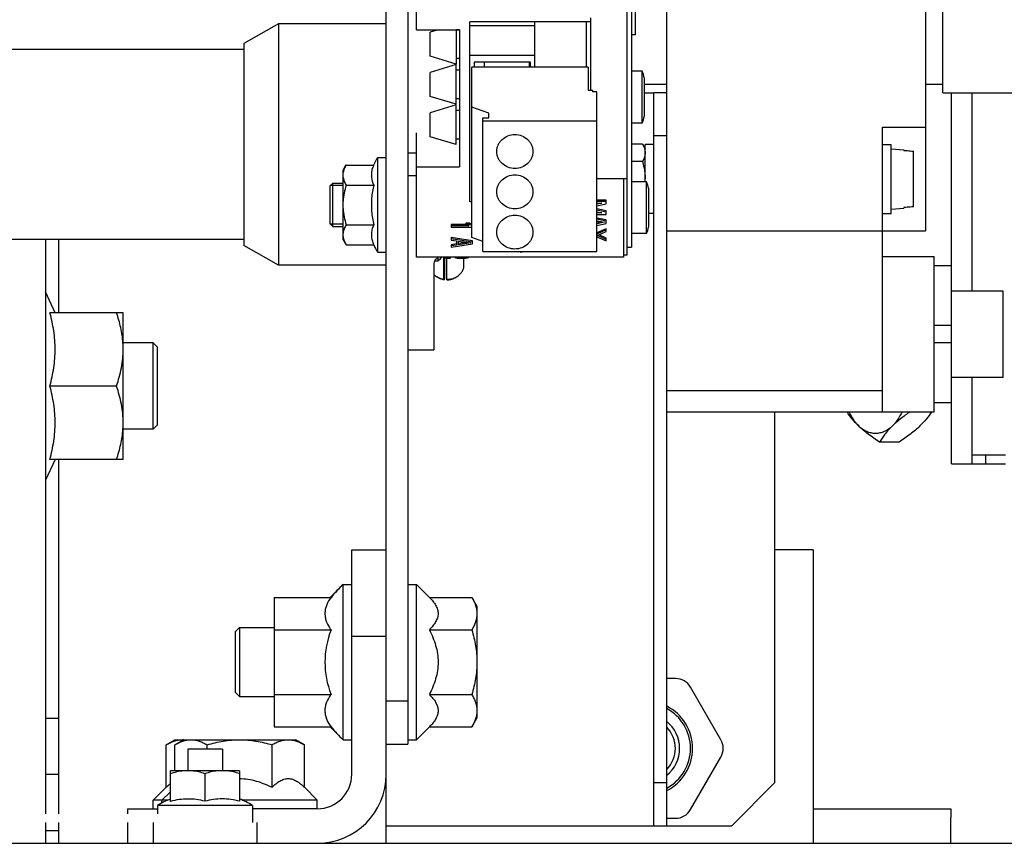
# Model space of a CAD drawing. Units: inches. Extents: x 382 to 6396, y 316 to 4569.
# Drawn here: x 4620 to 4677, y 3870 to 3918 of the extents above; entities that cross this region are included whole.
import ezdxf

# ---------------------------------------------------------------- set-up
doc = ezdxf.new("R2010")
doc.units = ezdxf.units.IN
doc.header["$MEASUREMENT"] = 0

msp = doc.modelspace()

# ---------------------------------------------------------------- linework, layer by layer
at = {"color": 7, "linetype": 'Continuous'}
for p, q in [((4673.854, 3913.914), (4673.854, 4013.914)), ((4657.854, 3871.414), (4657.854, 3936.164)), ((4672.854, 3936.164), (4672.854, 3905.914)), ((4641.604, 3876.164), (4641.604, 3933.664)), ((4655.804, 3925.426), (4655.804, 3904.956)), ((4655.554, 3904.511), (4655.554, 3923.646)), ((4643.354, 3917.561), (4643.354, 3923.112)), ((4642.854, 3921.776), (4642.854, 3876.164)), ((4656.054, 3917.268), (4656.054, 3921.634)), ((4653.454, 3914.061), (4653.454, 3918.261)), ((4635.354, 3917.914), (4633.354, 3916.759)), ((4635.354, 3917.914), (4635.354, 3903.914)), ((4641.604, 3917.914), (4635.354, 3917.914)), ((4643.354, 3917.561), (4645.854, 3917.561)), ((4644.602, 3917.561), (4644.154, 3917.426)), ((4645.654, 3917.561), (4645.654, 3915.576)), ((4645.854, 3917.551), (4645.654, 3917.551)), ((4645.854, 3917.561), (4645.854, 3909.617)), ((4646.454, 3907.593), (4646.454, 3918.028)), ((4653.454, 3918.028), (4646.454, 3918.028)), ((4650.204, 3917.788), (4646.454, 3917.788)), ((4650.204, 3915.396), (4650.204, 3918.028)), ((4653.204, 3915.396), (4653.204, 3918.028)), ((4644.154, 3916.026), (4644.154, 3917.426)), ((4656.054, 3917.268), (4655.804, 3917.268)), ((4633.354, 3916.414), (4596.97, 3916.414)), ((4633.354, 3916.759), (4633.354, 3905.068)), ((4645.654, 3915.576), (4644.154, 3916.026)), ((4645.854, 3915.901), (4645.654, 3915.901)), ((4646.454, 3916.097), (4650.204, 3916.097)), ((4645.654, 3915.54), (4644.154, 3915.09)), ((4645.654, 3913.24), (4645.654, 3915.54)), ((4646.554, 3905.513), (4646.554, 3915.396)), ((4653.304, 3915.396), (4646.554, 3915.396)), ((4646.704, 3915.676), (4646.704, 3915.396)), ((4649.954, 3915.676), (4646.704, 3915.676)), ((4647.304, 3915.396), (4647.304, 3915.676)), ((4649.904, 3915.396), (4649.904, 3915.676)), ((4649.954, 3915.396), (4649.954, 3915.676)), ((4653.304, 3915.396), (4653.304, 3914.061)), ((4644.154, 3913.69), (4644.154, 3915.09)), ((4645.854, 3915.215), (4645.654, 3915.215)), ((4656.426, 3915.155), (4655.804, 3915.155)), ((4656.426, 3912.155), (4656.426, 3915.155)), ((4656.554, 3914.78), (4656.554, 3912.53)), ((4656.554, 3914.414), (4657.854, 3914.414)), ((4672.854, 3914.414), (4673.854, 3914.414)), ((4645.654, 3913.24), (4644.154, 3913.69)), ((4645.854, 3913.565), (4645.654, 3913.565)), ((4653.304, 3914.061), (4653.554, 3914.061)), ((4653.554, 3914.061), (4653.554, 3913.972)), ((4653.804, 3913.972), (4653.554, 3913.972)), ((4653.804, 3904.712), (4653.804, 3913.972)), ((4656.554, 3913.914), (4657.104, 3913.914)), ((4657.104, 3871.414), (4657.104, 3913.914)), ((4657.854, 3913.914), (4657.104, 3913.914)), ((4673.854, 3913.914), (4685.854, 3913.914)), ((4674.349, 3903.882), (4674.349, 3913.914)), ((4675.54, 3913.914), (4675.54, 3902.414)), ((4675.559, 3902.414), (4675.559, 3913.914)), ((4645.654, 3913.204), (4644.154, 3912.754)), ((4645.654, 3910.904), (4645.654, 3913.203)), ((4647.554, 3912.726), (4646.554, 3913.082)), ((4644.154, 3911.354), (4644.154, 3912.753)), ((4645.854, 3912.879), (4645.654, 3912.879)), ((4647.204, 3904.712), (4647.204, 3912.459)), ((4647.204, 3912.459), (4647.554, 3912.459)), ((4647.554, 3912.459), (4647.554, 3912.726)), ((4647.204, 3912.281), (4653.804, 3912.281)), ((4656.426, 3912.155), (4655.804, 3912.155)), ((4670.354, 3895.414), (4670.354, 3911.914)), ((4670.354, 3911.914), (4672.854, 3911.914)), ((4643.354, 3904.389), (4643.354, 3911.597)), ((4645.654, 3910.904), (4644.154, 3911.354)), ((4657.854, 3911.414), (4657.104, 3911.414)), ((4645.854, 3911.229), (4645.654, 3911.229)), ((4656.448, 3910.934), (4655.804, 3910.934)), ((4656.448, 3910.934), (4656.604, 3910.663)), ((4656.604, 3908.747), (4656.604, 3910.914)), ((4657.104, 3910.914), (4656.604, 3910.914)), ((4670.354, 3910.914), (4670.854, 3910.914)), ((4670.854, 3906.914), (4670.854, 3910.914)), ((4641.104, 3904.664), (4641.104, 3910.164)), ((4641.104, 3910.164), (4641.604, 3910.164)), ((4642.854, 3910.429), (4643.354, 3910.429)), ((4670.854, 3910.664), (4671.604, 3910.598)), ((4671.604, 3910.598), (4671.604, 3910.571)), ((4671.604, 3910.571), (4671.696, 3910.563)), ((4671.696, 3910.563), (4671.788, 3910.555)), ((4671.788, 3910.555), (4671.88, 3910.547)), ((4671.88, 3910.547), (4671.971, 3910.539)), ((4671.971, 3910.539), (4672.063, 3910.53)), ((4672.063, 3910.53), (4672.154, 3910.522)), ((4672.154, 3907.305), (4672.154, 3910.522)), ((4639.104, 3909.433), (4639.267, 3909.714)), ((4639.269, 3909.718), (4639.267, 3909.714)), ((4639.269, 3909.718), (4640.869, 3909.718)), ((4640.869, 3909.718), (4640.867, 3909.714)), ((4640.869, 3909.718), (4640.869, 3909.718)), ((4643.354, 3909.617), (4645.854, 3909.617)), ((4656.448, 3909.924), (4655.804, 3909.924)), ((4639.104, 3905.395), (4639.104, 3909.433)), ((4643.354, 3909.094), (4642.854, 3909.094)), ((4638.504, 3908.664), (4638.354, 3908.514)), ((4638.354, 3906.289), (4638.354, 3908.539)), ((4639.104, 3908.539), (4638.354, 3908.539)), ((4638.504, 3906.164), (4638.504, 3908.664)), ((4638.504, 3908.664), (4639.104, 3908.664)), ((4639.275, 3908.564), (4640.873, 3908.564)), ((4655.554, 3908.916), (4653.804, 3908.916)), ((4655.354, 3908.916), (4655.354, 3904.389)), ((4656.676, 3908.747), (4655.804, 3908.747)), ((4656.676, 3905.747), (4656.676, 3908.747)), ((4656.804, 3908.372), (4656.804, 3906.122)), ((4646.554, 3907.593), (4646.454, 3907.593)), ((4654.354, 3907.685), (4653.804, 3907.685)), ((4654.354, 3907.613), (4653.804, 3907.613)), ((4654.088, 3907.518), (4653.804, 3907.453)), ((4653.804, 3907.518), (4654.088, 3907.518)), ((4653.804, 3907.352), (4654.354, 3907.47)), ((4654.354, 3907.47), (4654.354, 3907.685)), ((4671.788, 3907.273), (4671.696, 3907.264)), ((4671.88, 3907.281), (4671.788, 3907.273)), ((4671.971, 3907.289), (4671.88, 3907.281)), ((4672.063, 3907.297), (4671.971, 3907.289)), ((4672.154, 3907.305), (4672.063, 3907.297)), ((4654.354, 3907.063), (4653.804, 3907.181)), ((4654.354, 3906.992), (4653.804, 3907.11)), ((4653.804, 3907.009), (4654.088, 3906.944)), ((4654.088, 3906.944), (4653.804, 3906.944)), ((4653.804, 3906.849), (4654.354, 3906.849)), ((4654.354, 3906.849), (4654.354, 3907.063)), ((4657.104, 3906.914), (4656.804, 3906.914)), ((4670.354, 3906.914), (4670.854, 3906.914)), ((4670.854, 3907.164), (4671.604, 3907.229)), ((4671.696, 3907.264), (4671.604, 3907.256)), ((4671.604, 3907.256), (4671.604, 3907.229)), ((4638.504, 3906.164), (4638.354, 3906.314)), ((4639.104, 3906.289), (4638.354, 3906.289)), ((4638.504, 3906.164), (4639.104, 3906.164)), ((4639.277, 3906.254), (4640.876, 3906.254)), ((4645.354, 3906.274), (4645.354, 3906.129)), ((4646.205, 3906.274), (4645.354, 3906.274)), ((4646.391, 3906.202), (4645.354, 3906.202)), ((4645.354, 3906.129), (4646.554, 3906.129)), ((4646.205, 3906.347), (4646.205, 3906.275)), ((4646.418, 3906.347), (4646.205, 3906.347)), ((4646.418, 3906.275), (4646.205, 3906.275)), ((4646.205, 3906.275), (4646.391, 3906.202)), ((4646.418, 3906.347), (4646.418, 3906.275)), ((4646.554, 3906.293), (4646.418, 3906.347)), ((4646.554, 3906.222), (4646.418, 3906.275)), ((4654.354, 3906.538), (4653.804, 3906.65)), ((4654.354, 3906.466), (4653.804, 3906.579)), ((4653.804, 3906.491), (4654.248, 3906.403)), ((4654.07, 3906.438), (4653.804, 3906.385)), ((4654.248, 3906.403), (4653.804, 3906.314)), ((4653.804, 3906.227), (4654.354, 3906.339)), ((4654.354, 3906.339), (4654.354, 3906.538)), ((4654.354, 3906.028), (4653.804, 3905.784)), ((4654.354, 3905.957), (4653.804, 3905.713)), ((4653.804, 3905.563), (4654.354, 3905.32)), ((4653.849, 3905.638), (4654.354, 3905.861)), ((4654.354, 3905.415), (4653.849, 3905.638)), ((4654.354, 3905.486), (4653.93, 3905.674)), ((4654.354, 3905.861), (4654.354, 3906.028)), ((4656.676, 3905.747), (4655.804, 3905.747)), ((4657.854, 3905.914), (4672.854, 3905.914)), ((4633.354, 3905.414), (4599.604, 3905.414)), ((4621.854, 3905.414), (4621.854, 3872.114)), ((4622.604, 3905.414), (4622.604, 3901.164)), ((4635.354, 3903.914), (4633.354, 3905.068)), ((4639.104, 3905.395), (4639.272, 3905.104)), ((4639.272, 3905.104), (4639.275, 3905.1)), ((4639.275, 3905.1), (4640.873, 3905.1)), ((4640.871, 3905.104), (4640.873, 3905.1)), ((4640.873, 3905.1), (4640.873, 3905.1)), ((4645.354, 3905.519), (4645.354, 3905.375)), ((4646.604, 3905.324), (4645.354, 3905.519)), ((4646.604, 3905.253), (4645.354, 3905.448)), ((4645.354, 3905.375), (4645.673, 3905.326)), ((4645.354, 3904.961), (4646.604, 3905.156)), ((4645.673, 3905.154), (4645.354, 3905.105)), ((4645.354, 3905.105), (4645.354, 3904.961)), ((4645.673, 3905.083), (4645.354, 3905.034)), ((4645.673, 3905.326), (4645.673, 3905.083)), ((4645.78, 3905.095), (4645.78, 3905.314)), ((4645.78, 3905.314), (4646.498, 3905.205)), ((4646.264, 3905.24), (4645.78, 3905.166)), ((4646.498, 3905.205), (4645.78, 3905.095)), ((4647.204, 3905.281), (4646.554, 3905.513)), ((4646.604, 3905.156), (4646.604, 3905.324)), ((4654.354, 3905.32), (4654.354, 3905.486)), ((4641.104, 3904.664), (4641.604, 3904.664)), ((4647.204, 3904.712), (4653.804, 3904.712)), ((4649.354, 3904.712), (4649.354, 3904.669)), ((4649.354, 3904.669), (4649.628, 3904.712)), ((4655.354, 3904.511), (4655.554, 3904.511)), ((4655.554, 3904.956), (4655.804, 3904.956)), ((4641.604, 3903.914), (4635.354, 3903.914)), ((4655.354, 3904.389), (4643.354, 3904.389)), ((4644.354, 3903.955), (4644.354, 3899.017)), ((4644.408, 3904.164), (4644.604, 3904.164)), ((4644.604, 3904.164), (4644.604, 3904.358)), ((4644.931, 3903.109), (4644.931, 3904.389)), ((4644.983, 3904.389), (4644.983, 3903.179)), ((4645.104, 3903.067), (4645.104, 3904.389)), ((4645.147, 3904.389), (4645.147, 3904.31)), ((4645.299, 3904.31), (4645.147, 3904.31)), ((4645.299, 3904.389), (4645.299, 3904.31)), ((4646.104, 3903.916), (4646.104, 3904.301)), ((4670.354, 3904.414), (4673.354, 3904.414)), ((4673.354, 3895.414), (4673.354, 3904.414)), ((4674.354, 3903.882), (4673.354, 3903.882)), ((4674.354, 3895.945), (4674.354, 3903.882)), ((4644.636, 3903.186), (4644.538, 3903.241)), ((4644.931, 3903.109), (4644.961, 3903.077)), ((4644.983, 3903.179), (4644.961, 3903.077)), ((4645.572, 3903.186), (4645.67, 3903.241)), ((4622.414, 3901.164), (4621.854, 3902.364)), ((4677.354, 3902.414), (4674.354, 3902.414)), ((4677.354, 3897.414), (4677.354, 3902.414)), ((4626.354, 3901.164), (4622.107, 3901.164)), ((4626.354, 3892.664), (4626.354, 3901.164)), ((4674.354, 3900.414), (4673.354, 3900.414)), ((4628.104, 3899.414), (4626.354, 3899.414)), ((4628.104, 3894.414), (4628.104, 3899.414)), ((4628.104, 3899.414), (4628.354, 3899.164)), ((4674.354, 3899.414), (4673.354, 3899.414)), ((4628.354, 3894.664), (4628.354, 3899.164)), ((4642.854, 3899.017), (4644.354, 3899.017)), ((4677.354, 3897.414), (4674.354, 3897.414)), ((4675.54, 3897.414), (4675.54, 3892.414)), ((4675.559, 3892.414), (4675.559, 3897.414)), ((4625.975, 3896.914), (4622.107, 3896.914)), ((4657.854, 3896.664), (4670.354, 3896.664)), ((4674.354, 3895.945), (4673.354, 3895.945)), ((4673.356, 3895.945), (4673.354, 3895.935)), ((4674.349, 3892.414), (4674.349, 3895.945)), ((4657.854, 3895.414), (4673.354, 3895.414)), ((4664.104, 3895.414), (4664.104, 3873.914)), ((4628.104, 3894.414), (4626.354, 3894.414)), ((4628.104, 3894.414), (4628.354, 3894.664)), ((4671.32, 3893.661), (4670.185, 3893.661)), ((4622.414, 3892.664), (4621.854, 3891.464)), ((4626.354, 3892.664), (4622.107, 3892.664)), ((4622.604, 3892.664), (4622.604, 3872.114)), ((4677.479, 3892.914), (4675.559, 3892.914)), ((4676.354, 3892.414), (4676.354, 3892.914)), ((4674.349, 3892.414), (4677.479, 3892.414)), ((4639.604, 3874.414), (4639.604, 3887.414)), ((4639.604, 3887.414), (4641.604, 3887.414)), ((4666.35, 3887.414), (4664.104, 3887.414)), ((4666.354, 3870.414), (4666.354, 3887.414)), ((4639.104, 3885.414), (4639.104, 3885.416)), ((4639.104, 3885.416), (4639.604, 3885.416)), ((4639.104, 3876.412), (4639.104, 3885.412)), ((4639.104, 3885.412), (4639.604, 3885.412)), ((4642.854, 3885.414), (4643.354, 3885.414)), ((4643.354, 3876.414), (4643.354, 3885.414)), ((4643.354, 3885.414), (4644.101, 3884.667)), ((4635.104, 3884.668), (4638.406, 3884.668)), ((4635.104, 3884.667), (4635.104, 3877.161)), ((4635.104, 3884.667), (4638.406, 3884.667)), ((4638.693, 3885.002), (4638.357, 3884.667)), ((4644.101, 3884.667), (4646.564, 3884.667)), ((4646.564, 3884.667), (4646.854, 3884.164)), ((4646.854, 3884.164), (4646.854, 3877.664)), ((4632.854, 3882.664), (4633.104, 3882.914)), ((4633.104, 3882.914), (4633.104, 3878.914)), ((4633.104, 3882.914), (4635.104, 3882.914)), ((4635.104, 3882.79), (4638.404, 3882.79)), ((4644.101, 3882.79), (4646.564, 3882.79)), ((4632.854, 3882.664), (4632.854, 3879.164)), ((4639.604, 3882.414), (4641.604, 3882.414)), ((4658.365, 3879.964), (4657.854, 3879.964)), ((4660.992, 3876.414), (4659.231, 3879.464)), ((4632.854, 3879.164), (4633.104, 3878.914)), ((4633.104, 3878.914), (4635.104, 3878.914)), ((4635.104, 3879.037), (4638.403, 3879.037)), ((4644.101, 3879.037), (4646.564, 3879.037)), ((4641.604, 3878.664), (4642.854, 3878.664)), ((4621.854, 3877.664), (4622.604, 3877.664)), ((4646.564, 3877.161), (4646.854, 3877.664)), ((4635.104, 3877.161), (4638.404, 3877.161)), ((4638.702, 3876.816), (4638.357, 3877.161)), ((4643.354, 3876.414), (4644.101, 3877.161)), ((4644.101, 3877.161), (4646.564, 3877.161)), ((4628.851, 3876.123), (4629.354, 3876.414)), ((4628.851, 3873.661), (4628.851, 3876.123)), ((4629.351, 3876.123), (4629.854, 3876.414)), ((4629.351, 3874.614), (4629.351, 3876.123)), ((4629.354, 3876.414), (4636.354, 3876.414)), ((4631.228, 3875.864), (4631.228, 3876.123)), ((4634.981, 3873.661), (4634.981, 3876.123)), ((4636.857, 3876.123), (4636.354, 3876.414)), ((4636.857, 3873.661), (4636.857, 3876.123)), ((4639.104, 3876.412), (4639.604, 3876.412)), ((4641.604, 3870.414), (4641.604, 3876.164)), ((4641.604, 3876.164), (4642.854, 3876.164)), ((4642.854, 3876.414), (4643.354, 3876.414)), ((4630.104, 3875.864), (4630.104, 3874.614)), ((4632.104, 3875.864), (4630.104, 3875.864)), ((4632.104, 3875.864), (4632.104, 3874.614)), ((4659.231, 3872.364), (4660.992, 3875.414)), ((4621.854, 3874.414), (4622.604, 3874.414)), ((4629.096, 3872.845), (4629.096, 3874.614)), ((4633.096, 3874.614), (4629.096, 3874.614)), ((4631.096, 3874.449), (4631.096, 3872.849)), ((4633.096, 3874.614), (4633.096, 3872.851)), ((4628.104, 3872.914), (4628.851, 3873.661)), ((4637.604, 3872.914), (4636.857, 3873.661)), ((4657.854, 3873.914), (4657.104, 3873.914)), ((4661.604, 3871.414), (4664.104, 3873.914)), ((4628.604, 3872.914), (4629.096, 3873.406)), ((4628.104, 3872.414), (4628.104, 3872.914)), ((4628.944, 3872.914), (4628.104, 3872.914)), ((4628.354, 3872.614), (4628.354, 3872.114)), ((4633.854, 3872.614), (4628.354, 3872.614)), ((4628.604, 3872.751), (4628.604, 3872.914)), ((4637.604, 3872.914), (4633.265, 3872.914)), ((4633.854, 3872.614), (4633.854, 3871.614)), ((4637.604, 3872.414), (4637.604, 3872.914)), ((4626.604, 3872.414), (4626.604, 3872.114)), ((4626.604, 3872.414), (4628.354, 3872.414)), ((4637.604, 3872.414), (4633.854, 3872.414)), ((4666.379, 3872.414), (4674.313, 3872.414)), ((4674.313, 3872.414), (4674.313, 3871.914)), ((4674.313, 3870.414), (4674.313, 3871.914)), ((4621.854, 3871.614), (4621.854, 3870.414)), ((4622.604, 3871.614), (4622.604, 3870.414)), ((4626.604, 3871.614), (4626.604, 3870.414)), ((4628.104, 3871.614), (4628.104, 3870.414)), ((4634.104, 3871.614), (4634.104, 3870.414)), ((4657.104, 3871.414), (4641.604, 3871.414)), ((4661.604, 3871.414), (4657.104, 3871.414)), ((4657.854, 3871.864), (4658.365, 3871.864)), ((4621.854, 3871.164), (4622.604, 3871.164)), ((4165.835, 3870.414), (4814.585, 3870.414))]:
    msp.add_line(p, q, dxfattribs=at)
for centre, radius, start, end in [((4654.845, 3914.405), 1.75, 12.3736, 25.3769), ((4654.845, 3912.905), 1.75, 334.6231, 347.6264), ((4645.771, 3907.414), 5.417, 149.4898, 154.8187), ((4645.771, 3907.414), 5.031, 166.7855, 193.3245), ((4642.239, 3909.214), 1.512, 201.3324, 205.4599), ((4653.624, 3908.915), 2.98, 356.7804, 359.9803), ((4655.095, 3907.997), 1.75, 12.3736, 25.3769), ((4642.258, 3905.599), 1.53, 154.6444, 158.3444), ((4655.095, 3906.497), 1.75, 334.6231, 347.6264), ((4645.771, 3907.414), 5.417, 205.2912, 210.5102), ((4641.532, 3907.414), 4.472, 313.3902, 317.4299), ((4645.104, 3903.465), 0.852, 89.9975, 98.2031), ((4620.788, 3899.038), 5.566, 0.0088, 3.8644), ((4620.788, 3894.79), 5.566, 356.1356, 359.9912), ((4643.167, 3880.916), 6.062, 132.0999, 141.7672), ((4643.167, 3880.914), 6.062, 132.075, 141.7558), ((4643.167, 3880.912), 6.062, 132.075, 141.7558), ((4643.167, 3880.912), 5.119, 158.4813, 201.4853), ((4639.968, 3884.023), 1.992, 213.8613, 218.2554), ((4658.365, 3878.964), 1, 30, 90), ((4639.997, 3877.781), 2.03, 141.7697, 146.0836), ((4656.604, 3875.914), 2.625, 298.4522, 61.5581), ((4656.604, 3875.914), 2.75, 297.0486, 62.9478), ((4643.167, 3880.912), 6.062, 218.2108, 227.925), ((4656.604, 3875.914), 2, 308.715, 51.285), ((4656.604, 3875.914), 1.75, 315.6494, 44.3506), ((4629.79, 3875.006), 1.408, 87.5111, 89.9975), ((4660.126, 3875.914), 1, 330, 30), ((4630.11, 3871.929), 2.695, 95.1869, 95.439), ((4637.604, 3874.414), 4, 270, 0), ((4637.604, 3874.414), 2, 270, 0), ((4631.104, 3867.947), 5.417, 111.7609, 120.5102), ((4631.104, 3867.947), 5.417, 59.4898, 68.4245), ((4658.365, 3872.864), 1, 270, 330)]:
    msp.add_arc(centre, radius, start, end, dxfattribs=at)
for points, knots in [([(4648.004, 3910.506), (4648.004, 3910.57), (4648.018, 3910.699), (4648.078, 3910.884), (4648.176, 3911.055), (4648.352, 3911.255), (4648.646, 3911.437), (4649.054, 3911.512), (4649.463, 3911.437), (4649.756, 3911.255), (4649.932, 3911.055), (4650.03, 3910.884), (4650.091, 3910.699), (4650.104, 3910.57), (4650.104, 3910.506)], [0, 0, 0, 0, 0.060543, 0.121418, 0.182886, 0.245131, 0.371449, 0.5, 0.628551, 0.754869, 0.817114, 0.878582, 0.939457, 1, 1, 1, 1]), ([(4656.448, 3910.934), (4656.471, 3910.894), (4656.514, 3910.813), (4656.564, 3910.687), (4656.596, 3910.559), (4656.604, 3910.472), (4656.604, 3910.429)], [0, 0, 0, 0, 0.261638, 0.514492, 0.759572, 1, 1, 1, 1]), ([(4650.104, 3910.506), (4650.104, 3910.441), (4650.091, 3910.312), (4650.03, 3910.127), (4649.932, 3909.956), (4649.756, 3909.756), (4649.463, 3909.574), (4649.054, 3909.499), (4648.646, 3909.574), (4648.352, 3909.756), (4648.176, 3909.956), (4648.078, 3910.127), (4648.018, 3910.312), (4648.004, 3910.441), (4648.004, 3910.506)], [0, 0, 0, 0, 0.060543, 0.121418, 0.182886, 0.245131, 0.371449, 0.5, 0.628551, 0.754869, 0.817114, 0.878582, 0.939457, 1, 1, 1, 1]), ([(4656.604, 3910.429), (4656.604, 3910.386), (4656.596, 3910.3), (4656.564, 3910.172), (4656.514, 3910.046), (4656.471, 3909.965), (4656.448, 3909.924)], [0, 0, 0, 0, 0.240428, 0.485508, 0.738362, 1, 1, 1, 1]), ([(4639.267, 3909.714), (4639.228, 3909.645), (4639.159, 3909.507), (4639.116, 3909.357), (4639.104, 3909.283)], [0, 0, 0, 0, 0.512328, 1, 1, 1, 1]), ([(4640.867, 3909.714), (4640.828, 3909.63), (4640.767, 3909.459), (4640.728, 3909.19), (4640.748, 3908.922), (4640.797, 3908.748), (4640.83, 3908.664)], [0, 0, 0, 0, 0.255849, 0.502584, 0.747981, 1, 1, 1, 1]), ([(4656.448, 3909.924), (4656.495, 3909.76), (4656.554, 3909.51), (4656.597, 3909.17), (4656.604, 3908.999), (4656.604, 3908.914)], [0, 0, 0, 0, 0.499902, 0.74995, 1, 1, 1, 1]), ([(4639.104, 3909.008), (4639.116, 3908.932), (4639.161, 3908.777), (4639.234, 3908.634), (4639.275, 3908.564)], [0, 0, 0, 0, 0.487213, 1, 1, 1, 1]), ([(4648.004, 3908.169), (4648.004, 3908.234), (4648.018, 3908.363), (4648.078, 3908.548), (4648.176, 3908.719), (4648.352, 3908.919), (4648.646, 3909.101), (4649.054, 3909.176), (4649.463, 3909.101), (4649.756, 3908.919), (4649.932, 3908.719), (4650.03, 3908.548), (4650.091, 3908.363), (4650.104, 3908.234), (4650.104, 3908.169)], [0, 0, 0, 0, 0.060543, 0.121418, 0.182886, 0.245131, 0.371449, 0.5, 0.628551, 0.754869, 0.817114, 0.878582, 0.939457, 1, 1, 1, 1]), ([(4639.275, 3908.564), (4639.231, 3908.41), (4639.155, 3908.099), (4639.114, 3907.781), (4639.104, 3907.621)], [0, 0, 0, 0, 0.500054, 1, 1, 1, 1]), ([(4650.104, 3908.169), (4650.104, 3908.105), (4650.091, 3907.976), (4650.03, 3907.791), (4649.932, 3907.62), (4649.756, 3907.42), (4649.463, 3907.238), (4649.054, 3907.163), (4648.646, 3907.238), (4648.352, 3907.42), (4648.176, 3907.62), (4648.078, 3907.791), (4648.018, 3907.976), (4648.004, 3908.105), (4648.004, 3908.169)], [0, 0, 0, 0, 0.060543, 0.121418, 0.182886, 0.245131, 0.371449, 0.5, 0.628551, 0.754869, 0.817114, 0.878582, 0.939457, 1, 1, 1, 1]), ([(4639.104, 3907.207), (4639.114, 3907.045), (4639.155, 3906.724), (4639.233, 3906.41), (4639.277, 3906.254)], [0, 0, 0, 0, 0.499944, 1, 1, 1, 1]), ([(4648.004, 3905.833), (4648.004, 3905.897), (4648.018, 3906.026), (4648.078, 3906.212), (4648.176, 3906.383), (4648.352, 3906.583), (4648.646, 3906.765), (4649.054, 3906.839), (4649.463, 3906.765), (4649.756, 3906.583), (4649.932, 3906.383), (4650.03, 3906.212), (4650.091, 3906.026), (4650.104, 3905.897), (4650.104, 3905.833)], [0, 0, 0, 0, 0.060543, 0.121418, 0.182886, 0.245131, 0.371449, 0.5, 0.628551, 0.754869, 0.817114, 0.878582, 0.939457, 1, 1, 1, 1]), ([(4639.277, 3906.254), (4639.234, 3906.179), (4639.158, 3906.026), (4639.114, 3905.86), (4639.104, 3905.778)], [0, 0, 0, 0, 0.513367, 1, 1, 1, 1]), ([(4640.836, 3906.164), (4640.803, 3906.079), (4640.751, 3905.904), (4640.731, 3905.632), (4640.77, 3905.362), (4640.832, 3905.189), (4640.871, 3905.104)], [0, 0, 0, 0, 0.252179, 0.497533, 0.744164, 1, 1, 1, 1]), ([(4639.104, 3905.571), (4639.114, 3905.491), (4639.156, 3905.328), (4639.23, 3905.178), (4639.272, 3905.104)], [0, 0, 0, 0, 0.486947, 1, 1, 1, 1]), ([(4650.104, 3905.833), (4650.104, 3905.769), (4650.091, 3905.64), (4650.03, 3905.454), (4649.932, 3905.283), (4649.756, 3905.083), (4649.463, 3904.902), (4649.054, 3904.827), (4648.646, 3904.902), (4648.352, 3905.083), (4648.176, 3905.283), (4648.078, 3905.454), (4648.018, 3905.64), (4648.004, 3905.769), (4648.004, 3905.833)], [0, 0, 0, 0, 0.060543, 0.121418, 0.182886, 0.245131, 0.371449, 0.5, 0.628551, 0.754869, 0.817114, 0.878582, 0.939457, 1, 1, 1, 1]), ([(4644.674, 3904.39), (4644.628, 3904.374), (4644.54, 3904.327), (4644.436, 3904.224), (4644.37, 3904.096), (4644.354, 3904.001), (4644.354, 3903.955)], [0, 0, 0, 0, 0.256749, 0.508654, 0.755809, 1, 1, 1, 1]), ([(4645.667, 3904.321), (4645.651, 3904.325), (4645.624, 3904.332), (4645.586, 3904.347), (4645.561, 3904.367), (4645.561, 3904.382)], [0, 0, 0, 0, 0.379683, 0.665097, 1, 1, 1, 1]), ([(4645.953, 3904.296), (4645.899, 3904.296), (4645.803, 3904.299), (4645.708, 3904.311), (4645.667, 3904.321)], [0, 0, 0, 0, 0.563463, 1, 1, 1, 1]), ([(4645.67, 3903.241), (4645.735, 3903.277), (4645.855, 3903.363), (4645.995, 3903.527), (4646.084, 3903.715), (4646.104, 3903.85), (4646.104, 3903.916)], [0, 0, 0, 0, 0.266395, 0.520286, 0.763321, 1, 1, 1, 1]), ([(4646.261, 3904.321), (4646.24, 3904.317), (4646.138, 3904.3), (4646.034, 3904.296), (4645.953, 3904.296)], [0, 0, 0, 0, 0.209982, 1, 1, 1, 1]), ([(4646.381, 3904.388), (4646.381, 3904.372), (4646.353, 3904.348), (4646.31, 3904.333), (4646.278, 3904.325), (4646.261, 3904.321)], [0, 0, 0, 0, 0.335834, 0.620184, 1, 1, 1, 1]), ([(4644.353, 3903.376), (4644.367, 3903.363), (4644.424, 3903.312), (4644.488, 3903.269), (4644.538, 3903.241)], [0, 0, 0, 0, 0.245778, 1, 1, 1, 1]), ([(4644.538, 3903.241), (4644.568, 3903.224), (4644.692, 3903.162), (4644.827, 3903.124), (4644.931, 3903.109)], [0, 0, 0, 0, 0.245324, 1, 1, 1, 1]), ([(4644.636, 3903.186), (4644.661, 3903.172), (4644.763, 3903.121), (4644.875, 3903.089), (4644.961, 3903.077)], [0, 0, 0, 0, 0.24534, 1, 1, 1, 1]), ([(4645.104, 3903.097), (4645.204, 3903.097), (4645.401, 3903.121), (4645.586, 3903.193), (4645.67, 3903.241)], [0, 0, 0, 0, 0.507188, 1, 1, 1, 1]), ([(4645.104, 3903.067), (4645.187, 3903.067), (4645.349, 3903.087), (4645.502, 3903.146), (4645.572, 3903.186)], [0, 0, 0, 0, 0.507186, 1, 1, 1, 1]), ([(4622.107, 3896.914), (4622.201, 3897.261), (4622.317, 3897.788), (4622.4, 3898.502), (4622.421, 3899.039), (4622.4, 3899.576), (4622.317, 3900.289), (4622.201, 3900.817), (4622.107, 3901.164)], [0, 0, 0, 0, 0.250532, 0.375356, 0.5, 0.624644, 0.749468, 1, 1, 1, 1]), ([(4626.342, 3899.413), (4626.322, 3899.71), (4626.233, 3900.304), (4626.069, 3900.879), (4625.975, 3901.164)], [0, 0, 0, 0, 0.498326, 1, 1, 1, 1]), ([(4625.975, 3896.914), (4626.089, 3897.257), (4626.233, 3897.783), (4626.336, 3898.499), (4626.354, 3898.859), (4626.354, 3899.039)], [0, 0, 0, 0, 0.501603, 0.751076, 1, 1, 1, 1]), ([(4622.107, 3892.664), (4622.201, 3893.011), (4622.317, 3893.538), (4622.4, 3894.252), (4622.421, 3894.789), (4622.4, 3895.326), (4622.317, 3896.039), (4622.201, 3896.567), (4622.107, 3896.914)], [0, 0, 0, 0, 0.250532, 0.375356, 0.5, 0.624644, 0.749468, 1, 1, 1, 1]), ([(4626.354, 3894.789), (4626.354, 3894.969), (4626.336, 3895.329), (4626.233, 3896.045), (4626.089, 3896.57), (4625.975, 3896.914)], [0, 0, 0, 0, 0.248924, 0.498397, 1, 1, 1, 1]), ([(4668.978, 3894.599), (4668.844, 3894.728), (4668.603, 3894.987), (4668.397, 3895.273), (4668.31, 3895.414)], [0, 0, 0, 0, 0.529783, 1, 1, 1, 1]), ([(4668.416, 3895.413), (4668.49, 3895.256), (4668.615, 3895.033), (4668.815, 3894.769), (4668.922, 3894.653), (4668.978, 3894.599)], [0, 0, 0, 0, 0.523368, 0.767696, 1, 1, 1, 1]), ([(4671.952, 3895.414), (4671.765, 3895.285), (4671.411, 3895.028), (4671.078, 3894.744), (4670.928, 3894.599)], [0, 0, 0, 0, 0.521067, 1, 1, 1, 1]), ([(4671.489, 3895.413), (4671.415, 3895.256), (4671.29, 3895.033), (4671.09, 3894.769), (4670.983, 3894.653), (4670.928, 3894.599)], [0, 0, 0, 0, 0.523368, 0.767696, 1, 1, 1, 1]), ([(4673.196, 3895.414), (4673.108, 3895.273), (4672.903, 3894.987), (4672.662, 3894.728), (4672.528, 3894.599)], [0, 0, 0, 0, 0.470217, 1, 1, 1, 1]), ([(4625.975, 3892.664), (4626.069, 3892.948), (4626.233, 3893.524), (4626.322, 3894.117), (4626.342, 3894.414)], [0, 0, 0, 0, 0.501674, 1, 1, 1, 1]), ([(4670.185, 3893.661), (4669.963, 3893.809), (4669.642, 3894.034), (4669.244, 3894.354), (4669.063, 3894.517), (4668.978, 3894.599)], [0, 0, 0, 0, 0.522707, 0.768168, 1, 1, 1, 1]), ([(4670.928, 3894.599), (4670.857, 3894.531), (4670.708, 3894.408), (4670.465, 3894.269), (4670.212, 3894.184), (4669.953, 3894.155), (4669.694, 3894.184), (4669.44, 3894.269), (4669.197, 3894.408), (4669.049, 3894.531), (4668.978, 3894.599)], [0, 0, 0, 0, 0.135383, 0.262325, 0.382883, 0.5, 0.617117, 0.737675, 0.864617, 1, 1, 1, 1]), ([(4670.928, 3894.599), (4670.774, 3894.451), (4670.502, 3894.155), (4670.278, 3893.822), (4670.185, 3893.661)], [0, 0, 0, 0, 0.533605, 1, 1, 1, 1]), ([(4672.528, 3894.599), (4672.442, 3894.517), (4672.261, 3894.354), (4671.864, 3894.034), (4671.542, 3893.809), (4671.32, 3893.661)], [0, 0, 0, 0, 0.231832, 0.477293, 1, 1, 1, 1]), ([(4638.405, 3884.665), (4638.303, 3884.535), (4638.173, 3884.324), (4638.076, 3884.02), (4638.044, 3883.794), (4638.052, 3883.568), (4638.117, 3883.263), (4638.225, 3883.047), (4638.314, 3882.914)], [0, 0, 0, 0, 0.263759, 0.386469, 0.505768, 0.624267, 0.744648, 1, 1, 1, 1]), ([(4644.101, 3884.667), (4644.172, 3884.596), (4644.304, 3884.452), (4644.467, 3884.222), (4644.577, 3883.981), (4644.617, 3883.728), (4644.577, 3883.476), (4644.467, 3883.234), (4644.304, 3883.004), (4644.172, 3882.861), (4644.101, 3882.79)], [0, 0, 0, 0, 0.13805, 0.267077, 0.386777, 0.5, 0.613223, 0.732923, 0.86195, 1, 1, 1, 1]), ([(4646.564, 3884.667), (4646.607, 3884.592), (4646.687, 3884.441), (4646.78, 3884.207), (4646.84, 3883.969), (4646.854, 3883.808), (4646.854, 3883.728)], [0, 0, 0, 0, 0.261643, 0.514497, 0.759595, 1, 1, 1, 1]), ([(4646.854, 3883.728), (4646.854, 3883.649), (4646.84, 3883.488), (4646.78, 3883.25), (4646.687, 3883.016), (4646.607, 3882.865), (4646.564, 3882.79)], [0, 0, 0, 0, 0.240405, 0.485503, 0.738357, 1, 1, 1, 1]), ([(4644.101, 3882.79), (4644.175, 3882.644), (4644.31, 3882.347), (4644.473, 3881.884), (4644.579, 3881.404), (4644.617, 3880.914), (4644.579, 3880.424), (4644.473, 3879.944), (4644.31, 3879.481), (4644.175, 3879.183), (4644.101, 3879.037)], [0, 0, 0, 0, 0.125023, 0.250031, 0.375023, 0.5, 0.624977, 0.749969, 0.874977, 1, 1, 1, 1]), ([(4646.564, 3882.79), (4646.652, 3882.485), (4646.762, 3882.02), (4646.841, 3881.39), (4646.854, 3881.072), (4646.854, 3880.914)], [0, 0, 0, 0, 0.499901, 0.749951, 1, 1, 1, 1]), ([(4646.854, 3880.914), (4646.854, 3880.755), (4646.841, 3880.437), (4646.762, 3879.807), (4646.652, 3879.342), (4646.564, 3879.037)], [0, 0, 0, 0, 0.250049, 0.5001, 1, 1, 1, 1]), ([(4638.313, 3878.914), (4638.224, 3878.781), (4638.116, 3878.565), (4638.051, 3878.26), (4638.043, 3878.033), (4638.074, 3877.808), (4638.171, 3877.504), (4638.301, 3877.293), (4638.403, 3877.162)], [0, 0, 0, 0, 0.255394, 0.37579, 0.494297, 0.613595, 0.736293, 1, 1, 1, 1]), ([(4644.101, 3879.037), (4644.172, 3878.966), (4644.304, 3878.823), (4644.467, 3878.593), (4644.577, 3878.351), (4644.617, 3878.099), (4644.577, 3877.847), (4644.467, 3877.605), (4644.304, 3877.375), (4644.172, 3877.232), (4644.101, 3877.161)], [0, 0, 0, 0, 0.13805, 0.267077, 0.386777, 0.5, 0.613223, 0.732923, 0.86195, 1, 1, 1, 1]), ([(4646.564, 3879.037), (4646.607, 3878.962), (4646.687, 3878.811), (4646.78, 3878.578), (4646.84, 3878.34), (4646.854, 3878.179), (4646.854, 3878.099)], [0, 0, 0, 0, 0.261643, 0.514497, 0.759595, 1, 1, 1, 1]), ([(4646.854, 3878.099), (4646.854, 3878.02), (4646.84, 3877.859), (4646.78, 3877.621), (4646.687, 3877.387), (4646.607, 3877.236), (4646.564, 3877.161)], [0, 0, 0, 0, 0.240405, 0.485503, 0.738357, 1, 1, 1, 1]), ([(4628.851, 3876.123), (4628.926, 3876.167), (4629.077, 3876.246), (4629.311, 3876.34), (4629.549, 3876.4), (4629.71, 3876.414), (4629.79, 3876.414)], [0, 0, 0, 0, 0.261643, 0.514497, 0.759595, 1, 1, 1, 1]), ([(4629.351, 3876.123), (4629.426, 3876.167), (4629.577, 3876.246), (4629.811, 3876.34), (4630.049, 3876.4), (4630.21, 3876.414), (4630.29, 3876.414)], [0, 0, 0, 0, 0.261643, 0.514497, 0.759595, 1, 1, 1, 1]), ([(4630.29, 3876.414), (4630.369, 3876.414), (4630.53, 3876.4), (4630.768, 3876.34), (4631.002, 3876.246), (4631.153, 3876.167), (4631.228, 3876.123)], [0, 0, 0, 0, 0.240405, 0.485503, 0.738357, 1, 1, 1, 1]), ([(4631.228, 3876.123), (4631.533, 3876.211), (4631.998, 3876.322), (4632.628, 3876.4), (4632.946, 3876.414), (4633.104, 3876.414)], [0, 0, 0, 0, 0.499901, 0.749951, 1, 1, 1, 1]), ([(4633.104, 3876.414), (4633.263, 3876.414), (4633.581, 3876.4), (4634.211, 3876.322), (4634.676, 3876.211), (4634.981, 3876.123)], [0, 0, 0, 0, 0.250049, 0.5001, 1, 1, 1, 1]), ([(4634.981, 3876.123), (4635.056, 3876.167), (4635.207, 3876.246), (4635.44, 3876.34), (4635.678, 3876.4), (4635.839, 3876.414), (4635.919, 3876.414)], [0, 0, 0, 0, 0.261643, 0.514497, 0.759595, 1, 1, 1, 1]), ([(4635.919, 3876.414), (4635.998, 3876.414), (4636.159, 3876.4), (4636.397, 3876.34), (4636.631, 3876.246), (4636.782, 3876.167), (4636.857, 3876.123)], [0, 0, 0, 0, 0.240405, 0.485503, 0.738357, 1, 1, 1, 1]), ([(4629.854, 3874.613), (4629.726, 3874.6), (4629.469, 3874.557), (4629.219, 3874.485), (4629.096, 3874.443)], [0, 0, 0, 0, 0.498426, 1, 1, 1, 1]), ([(4631.096, 3874.449), (4630.973, 3874.489), (4630.725, 3874.56), (4630.47, 3874.602), (4630.342, 3874.614)], [0, 0, 0, 0, 0.501553, 1, 1, 1, 1]), ([(4631.815, 3874.614), (4631.693, 3874.601), (4631.45, 3874.557), (4631.213, 3874.488), (4631.096, 3874.449)], [0, 0, 0, 0, 0.498483, 1, 1, 1, 1]), ([(4633.096, 3874.451), (4632.98, 3874.49), (4632.746, 3874.558), (4632.506, 3874.601), (4632.385, 3874.614)], [0, 0, 0, 0, 0.501497, 1, 1, 1, 1]), ([(4628.851, 3873.661), (4628.871, 3873.681), (4628.95, 3873.757), (4629.032, 3873.83), (4629.096, 3873.88)], [0, 0, 0, 0, 0.256179, 1, 1, 1, 1]), ([(4633.096, 3874.164), (4633.26, 3874.164), (4633.588, 3874.14), (4634.07, 3874.033), (4634.535, 3873.871), (4634.834, 3873.734), (4634.981, 3873.661)], [0, 0, 0, 0, 0.249953, 0.499936, 0.749953, 1, 1, 1, 1]), ([(4634.981, 3873.661), (4635.052, 3873.732), (4635.195, 3873.864), (4635.425, 3874.027), (4635.667, 3874.137), (4635.919, 3874.177), (4636.171, 3874.137), (4636.413, 3874.027), (4636.643, 3873.864), (4636.786, 3873.732), (4636.857, 3873.661)], [0, 0, 0, 0, 0.13805, 0.267077, 0.386777, 0.5, 0.613223, 0.732923, 0.86195, 1, 1, 1, 1]), ([(4631.096, 3872.849), (4630.933, 3872.893), (4630.601, 3872.96), (4630.096, 3872.992), (4629.59, 3872.957), (4629.259, 3872.889), (4629.096, 3872.845)], [0, 0, 0, 0, 0.250522, 0.499964, 0.749424, 1, 1, 1, 1]), ([(4633.096, 3872.851), (4632.933, 3872.895), (4632.602, 3872.962), (4632.096, 3872.995), (4631.59, 3872.961), (4631.259, 3872.893), (4631.096, 3872.849)], [0, 0, 0, 0, 0.250533, 0.499981, 0.749438, 1, 1, 1, 1])]:
    msp.add_open_spline(points, degree=3, knots=knots, dxfattribs=at)

doc.saveas('drawing.dxf')
